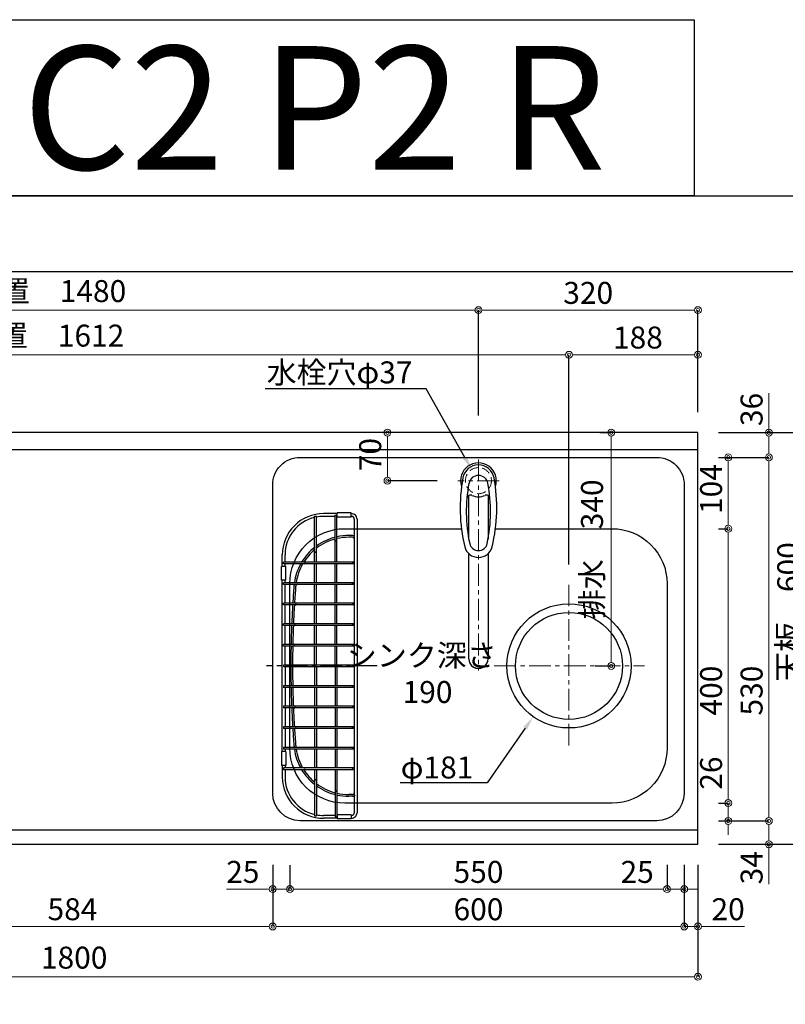
# Model space of a CAD drawing. Units: millimetres. Extents: x 0 to 4200, y 0 to 3227.
# Drawn here: x 1116 to 2233, y 1792 to 3227 of the extents above; entities that cross this region are included whole.
import ezdxf
from ezdxf import colors
from ezdxf.entities.mleader import LeaderData, LeaderLine
from ezdxf.enums import TextEntityAlignment as Align
from ezdxf.math import Vec2, Vec3

# ---------------------------------------------------------------- set-up
doc = ezdxf.new("R2010")
doc.units = ezdxf.units.MM
doc.linetypes.add('CENTER', pattern=[50.8, 31.75, -6.35, 6.35, -6.35])
doc.linetypes.add('DASHED', pattern=[19.05, 12.7, -6.35])
doc.layers.get('0').update_dxf_attribs({"linetype": 'CONTINUOUS'})
doc.layers.get('DEFPOINTS').update_dxf_attribs({"color": 8, "linetype": 'CONTINUOUS'})
doc.layers.add('図面範囲', color=7, linetype='CONTINUOUS', plot=False)
for name, color, linetype in [('外形線', 3, 'CONTINUOUS'), ('外枠線', 54, 'CONTINUOUS'), ('文字', 3, 'CONTINUOUS')]:
    doc.layers.add(name, color=color, linetype=linetype)
for name, color, linetype, lineweight in [('寸法', 7, 'CONTINUOUS', 9), ('芯線', 8, 'CENTER', 9), ('隠れ線', 6, 'DASHED', 9)]:
    doc.layers.add(name, color=color, linetype=linetype, lineweight=lineweight)
doc.styles.add('16mm文字', font='txt', dxfattribs={"height": 16})
doc.styles.add('32mm文字', font='txt', dxfattribs={"height": 32})
doc.dimstyles.new('32mm寸法', dxfattribs={"dimtxt": 32, "dimasz": 10, "dimexe": 0, "dimexo": 30, "dimgap": 5, "dimtad": 1, "dimdsep": 46, "dimtxsty": '32mm文字', "dimblk": 'ORIGIN2', "dimcen": 5, "dimclrd": 256, "dimclrt": 256, "dimadec": 0, "dimazin": 0, "dimtfac": 1, "dimtmove": 0, "dimatfit": 3, "dimldrblk": 'OPEN30', "dimfxl": 1, "dimlwd": -1, "dimarcsym": 0})

# ---------------------------------------------------------------- blocks, each defined once
blk = doc.blocks.new('_Origin2')
at = {"color": 0, "linetype": 'ByBlock', "lineweight": -2}
blk.add_line((-0.5, 0), (-1, 0), dxfattribs=at)
for radius in [0.5, 0.25]:
    blk.add_circle((0, 0), radius, dxfattribs=at)
blk = doc.blocks.new('*D5')
at = {"layer": 'DEFPOINTS', "color": 0, "transparency": 16777216}
for p in [(1932.1, 2625), (1978.8, 2625), (1925.5, 2285)]:
    blk.add_point(p, dxfattribs=at)
at = {"layer": '寸法', "color": 0, "lineweight": -2, "transparency": 16777216}
for p, q in [((1962.1, 2625), (1978.8, 2625)), ((1955.5, 2285), (1978.8, 2285))]:
    blk.add_line(p, q, dxfattribs=at)
at = {"layer": '寸法', "transparency": 16777216}
blk.add_line((1978.8, 2295), (1978.8, 2615), dxfattribs=at)
at = {"layer": '寸法', "transparency": 16777216, "xscale": 10, "yscale": 10, "zscale": 10}
for p, rotation in [((1978.8, 2625), 90), ((1978.8, 2285), 270)]:
    blk.add_blockref('_Origin2', p, dxfattribs=dict(at, rotation=rotation))
at = {"layer": '寸法', "transparency": 16777216, "insert": (1955, 2455), "char_height": 32, "attachment_point": 5, "rotation": 90, "style": '32mm文字'}
blk.add_mtext('排水\u3000340', dxfattribs=at)
blk = doc.blocks.new('_Open30')
at = {"color": 0, "linetype": 'ByBlock', "lineweight": -2}
for p, q in [((-1, 0.27), (0, 0)), ((0, 0), (-1, -0.27)), ((0, 0), (-1, 0))]:
    blk.add_line(p, q, dxfattribs=at)
blk = doc.blocks.new('*D6')
at = {"layer": 'DEFPOINTS', "color": 0, "transparency": 16777216}
for p in [(2105.3, 2059), (2208.7, 2059), (2105.3, 2025)]:
    blk.add_point(p, dxfattribs=at)
at = {"layer": '寸法', "color": 0, "lineweight": -2, "transparency": 16777216}
for p, q in [((2135.3, 2059), (2208.7, 2059)), ((2135.3, 2025), (2208.7, 2025))]:
    blk.add_line(p, q, dxfattribs=at)
at = {"layer": '寸法', "transparency": 16777216}
for p, q in [((2208.7, 2049), (2208.7, 2035)), ((2208.7, 2025), (2208.7, 1966.7))]:
    blk.add_line(p, q, dxfattribs=at)
at = {"layer": '寸法', "transparency": 16777216, "xscale": 10, "yscale": 10, "zscale": 10}
for p, rotation in [((2208.7, 2059), 90), ((2208.7, 2025), 270)]:
    blk.add_blockref('_Origin2', p, dxfattribs=dict(at, rotation=rotation))
at = {"layer": '寸法', "transparency": 16777216, "insert": (2187.7, 1990.8), "char_height": 32, "attachment_point": 5, "rotation": 90, "style": '32mm文字'}
blk.add_mtext('34', dxfattribs=at)
blk = doc.blocks.new('*D7')
at = {"layer": 'DEFPOINTS', "color": 0, "transparency": 16777216}
for p in [(2105.3, 2589), (2208.7, 2589), (2105.3, 2059)]:
    blk.add_point(p, dxfattribs=at)
at = {"layer": '寸法', "color": 0, "lineweight": -2, "transparency": 16777216}
for p, q in [((2135.3, 2589), (2208.7, 2589)), ((2135.3, 2059), (2208.7, 2059))]:
    blk.add_line(p, q, dxfattribs=at)
at = {"layer": '寸法', "transparency": 16777216}
blk.add_line((2208.7, 2069), (2208.7, 2579), dxfattribs=at)
at = {"layer": '寸法', "transparency": 16777216, "xscale": 10, "yscale": 10, "zscale": 10}
for p, rotation in [((2208.7, 2589), 90), ((2208.7, 2059), 270)]:
    blk.add_blockref('_Origin2', p, dxfattribs=dict(at, rotation=rotation))
at = {"layer": '寸法', "transparency": 16777216, "insert": (2187.7, 2249), "char_height": 32, "attachment_point": 5, "rotation": 90, "style": '32mm文字'}
blk.add_mtext('530', dxfattribs=at)
blk = doc.blocks.new('*D8')
at = {"layer": 'DEFPOINTS', "color": 0, "transparency": 16777216}
for p in [(2105.3, 2625), (2208.7, 2625), (2105.3, 2589)]:
    blk.add_point(p, dxfattribs=at)
at = {"layer": '寸法', "transparency": 16777216}
for p, q in [((2208.7, 2625), (2208.7, 2682.5)), ((2208.7, 2599), (2208.7, 2615))]:
    blk.add_line(p, q, dxfattribs=at)
at = {"layer": '寸法', "color": 0, "lineweight": -2, "transparency": 16777216}
for p, q in [((2135.3, 2625), (2208.7, 2625)), ((2135.3, 2589), (2208.7, 2589))]:
    blk.add_line(p, q, dxfattribs=at)
at = {"layer": '寸法', "transparency": 16777216, "xscale": 10, "yscale": 10, "zscale": 10}
for p, rotation in [((2208.7, 2625), 90), ((2208.7, 2589), 270)]:
    blk.add_blockref('_Origin2', p, dxfattribs=dict(at, rotation=rotation))
at = {"layer": '寸法', "transparency": 16777216, "insert": (2187.7, 2658.8), "char_height": 32, "attachment_point": 5, "rotation": 90, "style": '32mm文字'}
blk.add_mtext('36', dxfattribs=at)
blk = doc.blocks.new('*D9')
at = {"layer": 'DEFPOINTS', "color": 0, "transparency": 16777216}
for p in [(2105.3, 2625), (2264.9, 2625), (2105.3, 2025)]:
    blk.add_point(p, dxfattribs=at)
at = {"layer": '寸法', "color": 0, "lineweight": -2, "transparency": 16777216}
for p, q in [((2135.3, 2625), (2264.9, 2625)), ((2135.3, 2025), (2264.9, 2025))]:
    blk.add_line(p, q, dxfattribs=at)
at = {"layer": '寸法', "transparency": 16777216}
blk.add_line((2264.9, 2035), (2264.9, 2615), dxfattribs=at)
at = {"layer": '寸法', "transparency": 16777216, "xscale": 10, "yscale": 10, "zscale": 10}
for p, rotation in [((2264.9, 2625), 90), ((2264.9, 2025), 270)]:
    blk.add_blockref('_Origin2', p, dxfattribs=dict(at, rotation=rotation))
at = {"layer": '寸法', "transparency": 16777216, "insert": (2241.1, 2363.5), "char_height": 32, "attachment_point": 5, "rotation": 90, "style": '32mm文字'}
blk.add_mtext('天板\u3000600', dxfattribs=at)
blk = doc.blocks.new('*D32')
at = {"layer": 'DEFPOINTS', "color": 0, "transparency": 16777216}
for p in [(1917.3, 2738.5), (2105.3, 2625), (1917.3, 2403)]:
    blk.add_point(p, dxfattribs=at)
at = {"layer": '寸法', "color": 0, "lineweight": -2, "transparency": 16777216}
for p, q in [((1917.3, 2433), (1917.3, 2738.5)), ((2105.3, 2655), (2105.3, 2738.5))]:
    blk.add_line(p, q, dxfattribs=at)
at = {"layer": '寸法', "transparency": 16777216}
blk.add_line((2095.3, 2738.5), (1927.3, 2738.5), dxfattribs=at)
at = {"layer": '寸法', "transparency": 16777216, "xscale": 10, "yscale": 10, "zscale": 10, "rotation": 180}
blk.add_blockref('_Origin2', (1917.3, 2738.5), dxfattribs=at)
at = {"layer": '寸法', "transparency": 16777216, "xscale": 10, "yscale": 10, "zscale": 10}
blk.add_blockref('_Origin2', (2105.3, 2738.5), dxfattribs=at)
at = {"layer": '寸法', "transparency": 16777216, "insert": (2017.8, 2759.5), "char_height": 32, "attachment_point": 5, "style": '32mm文字'}
blk.add_mtext('188', dxfattribs=at)
blk = doc.blocks.new('*D33')
at = {"layer": 'DEFPOINTS', "color": 0, "transparency": 16777216}
for p in [(305.3, 2738.5), (305.3, 2625), (1917.3, 2403)]:
    blk.add_point(p, dxfattribs=at)
at = {"layer": '寸法', "color": 0, "lineweight": -2, "transparency": 16777216}
for p, q in [((305.3, 2655), (305.3, 2738.5)), ((1917.3, 2433), (1917.3, 2738.5))]:
    blk.add_line(p, q, dxfattribs=at)
at = {"layer": '寸法', "transparency": 16777216}
blk.add_line((1907.3, 2738.5), (315.3, 2738.5), dxfattribs=at)
at = {"layer": '寸法', "transparency": 16777216, "xscale": 10, "yscale": 10, "zscale": 10, "rotation": 180}
blk.add_blockref('_Origin2', (305.3, 2738.5), dxfattribs=at)
at = {"layer": '寸法', "transparency": 16777216, "xscale": 10, "yscale": 10, "zscale": 10}
blk.add_blockref('_Origin2', (1917.3, 2738.5), dxfattribs=at)
at = {"layer": '寸法', "transparency": 16777216, "insert": (1111.3, 2762.3), "char_height": 32, "attachment_point": 5, "style": '32mm文字'}
blk.add_mtext('排水位置\u30001612', dxfattribs=at)
blk = doc.blocks.new('*D34')
at = {"layer": 'DEFPOINTS', "color": 0, "transparency": 16777216}
for p in [(1785.3, 2803.6), (1785.3, 2620), (2105.3, 2625)]:
    blk.add_point(p, dxfattribs=at)
at = {"layer": '寸法', "color": 0, "lineweight": -2, "transparency": 16777216}
for p, q in [((1785.3, 2650), (1785.3, 2803.6)), ((2105.3, 2655), (2105.3, 2803.6))]:
    blk.add_line(p, q, dxfattribs=at)
at = {"layer": '寸法', "transparency": 16777216}
blk.add_line((2095.3, 2803.6), (1795.3, 2803.6), dxfattribs=at)
at = {"layer": '寸法', "transparency": 16777216, "xscale": 10, "yscale": 10, "zscale": 10, "rotation": 180}
blk.add_blockref('_Origin2', (1785.3, 2803.6), dxfattribs=at)
at = {"layer": '寸法', "transparency": 16777216, "xscale": 10, "yscale": 10, "zscale": 10}
blk.add_blockref('_Origin2', (2105.3, 2803.6), dxfattribs=at)
at = {"layer": '寸法', "transparency": 16777216, "insert": (1945.3, 2824.6), "char_height": 32, "attachment_point": 5, "style": '32mm文字'}
blk.add_mtext('320', dxfattribs=at)
blk = doc.blocks.new('*D35')
at = {"layer": 'DEFPOINTS', "color": 0, "transparency": 16777216}
for p in [(305.3, 2803.6), (305.3, 2625), (1785.3, 2620)]:
    blk.add_point(p, dxfattribs=at)
at = {"layer": '寸法', "color": 0, "lineweight": -2, "transparency": 16777216}
for p, q in [((305.3, 2655), (305.3, 2803.6)), ((1785.3, 2650), (1785.3, 2803.6))]:
    blk.add_line(p, q, dxfattribs=at)
at = {"layer": '寸法', "transparency": 16777216}
blk.add_line((1775.3, 2803.6), (315.3, 2803.6), dxfattribs=at)
at = {"layer": '寸法', "transparency": 16777216, "xscale": 10, "yscale": 10, "zscale": 10, "rotation": 180}
blk.add_blockref('_Origin2', (305.3, 2803.6), dxfattribs=at)
at = {"layer": '寸法', "transparency": 16777216, "xscale": 10, "yscale": 10, "zscale": 10}
blk.add_blockref('_Origin2', (1785.3, 2803.6), dxfattribs=at)
at = {"layer": '寸法', "transparency": 16777216, "insert": (1114.1, 2827.2), "char_height": 32, "attachment_point": 5, "style": '32mm文字'}
blk.add_mtext('水栓位置\u30001480', dxfattribs=at)
blk = doc.blocks.new('*D36')
at = {"layer": 'DEFPOINTS', "color": 0, "transparency": 16777216}
for p in [(305.3, 2025), (2105.3, 2025), (305.3, 1831.8)]:
    blk.add_point(p, dxfattribs=at)
at = {"layer": '寸法', "color": 0, "lineweight": -2, "transparency": 16777216}
for p, q in [((305.3, 1995), (305.3, 1831.8)), ((2105.3, 1995), (2105.3, 1831.8))]:
    blk.add_line(p, q, dxfattribs=at)
at = {"layer": '寸法', "transparency": 16777216}
blk.add_line((2095.3, 1831.8), (315.3, 1831.8), dxfattribs=at)
at = {"layer": '寸法', "transparency": 16777216, "xscale": 10, "yscale": 10, "zscale": 10, "rotation": 180}
blk.add_blockref('_Origin2', (305.3, 1831.8), dxfattribs=at)
at = {"layer": '寸法', "transparency": 16777216, "xscale": 10, "yscale": 10, "zscale": 10}
blk.add_blockref('_Origin2', (2105.3, 1831.8), dxfattribs=at)
at = {"layer": '寸法', "transparency": 16777216, "insert": (1130.3, 1855.6), "char_height": 32, "attachment_point": 5, "style": '32mm文字'}
blk.add_mtext('天板\u30001800', dxfattribs=at)
blk = doc.blocks.new('*D39')
at = {"layer": 'DEFPOINTS', "color": 0, "transparency": 16777216}
for p in [(901.3, 2025), (1485.3, 2025), (901.3, 1905.2)]:
    blk.add_point(p, dxfattribs=at)
at = {"layer": '寸法', "color": 0, "lineweight": -2, "transparency": 16777216}
for p, q in [((901.3, 1995), (901.3, 1905.2)), ((1485.3, 1995), (1485.3, 1905.2))]:
    blk.add_line(p, q, dxfattribs=at)
at = {"layer": '寸法', "transparency": 16777216}
blk.add_line((1475.3, 1905.2), (911.3, 1905.2), dxfattribs=at)
at = {"layer": '寸法', "transparency": 16777216, "xscale": 10, "yscale": 10, "zscale": 10, "rotation": 180}
blk.add_blockref('_Origin2', (901.3, 1905.2), dxfattribs=at)
at = {"layer": '寸法', "transparency": 16777216, "xscale": 10, "yscale": 10, "zscale": 10}
blk.add_blockref('_Origin2', (1485.3, 1905.2), dxfattribs=at)
at = {"layer": '寸法', "transparency": 16777216, "insert": (1193.3, 1926.2), "char_height": 32, "attachment_point": 5, "style": '32mm文字'}
blk.add_mtext('584', dxfattribs=at)
blk = doc.blocks.new('*D40')
at = {"layer": 'DEFPOINTS', "color": 0, "transparency": 16777216}
for p in [(1510.3, 2024.7), (2060.3, 2025), (1510.3, 1959.6)]:
    blk.add_point(p, dxfattribs=at)
at = {"layer": '寸法', "color": 0, "lineweight": -2, "transparency": 16777216}
for p, q in [((2060.3, 1995), (2060.3, 1959.6)), ((1510.3, 1994.7), (1510.3, 1959.6))]:
    blk.add_line(p, q, dxfattribs=at)
at = {"layer": '寸法', "transparency": 16777216}
blk.add_line((2050.3, 1959.6), (1520.3, 1959.6), dxfattribs=at)
at = {"layer": '寸法', "transparency": 16777216, "xscale": 10, "yscale": 10, "zscale": 10, "rotation": 180}
blk.add_blockref('_Origin2', (1510.3, 1959.6), dxfattribs=at)
at = {"layer": '寸法', "transparency": 16777216, "xscale": 10, "yscale": 10, "zscale": 10}
blk.add_blockref('_Origin2', (2060.3, 1959.6), dxfattribs=at)
at = {"layer": '寸法', "transparency": 16777216, "insert": (1785.3, 1980.6), "char_height": 32, "attachment_point": 5, "style": '32mm文字'}
blk.add_mtext('550', dxfattribs=at)
blk = doc.blocks.new('*D41')
at = {"layer": 'DEFPOINTS', "color": 0, "transparency": 16777216}
for p in [(2085.3, 2025), (2105.3, 2025), (2105.3, 1905.2)]:
    blk.add_point(p, dxfattribs=at)
at = {"layer": '寸法', "color": 0, "lineweight": -2, "transparency": 16777216}
for p, q in [((2085.3, 1995), (2085.3, 1905.2)), ((2105.3, 1995), (2105.3, 1905.2))]:
    blk.add_line(p, q, dxfattribs=at)
at = {"layer": '寸法', "transparency": 16777216}
for p, q in [((2075.3, 1905.2), (2065.3, 1905.2)), ((2085.3, 1905.2), (2105.3, 1905.2)), ((2115.3, 1905.2), (2173.3, 1905.2))]:
    blk.add_line(p, q, dxfattribs=at)
at = {"layer": '寸法', "transparency": 16777216, "xscale": 10, "yscale": 10, "zscale": 10}
blk.add_blockref('_Origin2', (2085.3, 1905.2), dxfattribs=at)
at = {"layer": '寸法', "transparency": 16777216, "xscale": 10, "yscale": 10, "zscale": 10, "rotation": 180}
blk.add_blockref('_Origin2', (2105.3, 1905.2), dxfattribs=at)
at = {"layer": '寸法', "transparency": 16777216, "insert": (2149.3, 1926.2), "char_height": 32, "attachment_point": 5, "style": '32mm文字'}
blk.add_mtext('20', dxfattribs=at)
blk = doc.blocks.new('バスケット上')
at = {"color": 6, "linetype": 'Continuous'}
for p, q in [((-61.8, 218.3), (-59.3, 218.3)), ((-61.8, 166.9), (-61.8, 218.3)), ((-59.3, 166.9), (-59.3, 218.3)), ((-28.8, 222), (-49, 222)), ((-31.8, 218), (-49, 218)), ((-31.8, 219.9), (-29.3, 219.9)), ((-31.8, 183.4), (-31.8, 219.9)), ((-29.3, 183.4), (-29.3, 219.9)), ((-28.8, 218), (-29.3, 218)), ((-8.8, 223), (-28.8, 223)), ((-28.8, 217), (-28.8, 223)), ((-8.8, 217), (-28.8, 217)), ((-8.8, 217), (-8.8, 223)), ((-8, 222), (-8.8, 222)), ((-8, 218), (-8.8, 218)), ((-4, 214), (-4, -214)), ((0, 214), (0, -214)), ((-109, 145), (-109, 162)), ((-105, 151.3), (-105, 162)), ((-104, 145), (-110, 145)), ((-110, 125), (-110, 145)), ((-107, 148.8), (-107, 151.3)), ((-77.1, 151.3), (-107, 151.3)), ((-77.1, 148.8), (-107, 148.8)), ((-105, 145), (-105, 148.8)), ((-104, 125), (-104, 145)), ((-61.8, 151.3), (-61.8, 151.3)), ((-59.3, 151.3), (-59.3, 151.3)), ((-104, 125), (-110, 125)), ((-109, -125), (-109, 125)), ((-107, 118.8), (-107, 121.3)), ((-87.8, 121.3), (-107, 121.3)), ((-87.8, 118.8), (-107, 118.8)), ((-105, 121.3), (-105, 125)), ((-105, 91.3), (-105, 118.8)), ((-107, 88.8), (-107, 91.3)), ((-90, 91.3), (-107, 91.3)), ((-90, 88.8), (-107, 88.8)), ((-105, 61.3), (-105, 88.8)), ((-107, 58.8), (-107, 61.3)), ((-91.5, 61.3), (-107, 61.3)), ((-91.5, 58.8), (-107, 58.8)), ((-105, 31.3), (-105, 58.8)), ((-107, 28.8), (-107, 31.3)), ((-92.4, 31.3), (-107, 31.3)), ((-92.4, 28.8), (-107, 28.8)), ((-105, 1.2), (-105, 28.8)), ((-107, 1.2), (-107, -1.3)), ((-92.4, 1.2), (-107, 1.2)), ((-92.4, -1.3), (-107, -1.3)), ((-105, -1.3), (-105, -28.8)), ((-107, -28.8), (-107, -31.3)), ((-92.4, -28.8), (-107, -28.8)), ((-92.4, -31.3), (-107, -31.3)), ((-105, -31.3), (-105, -58.8)), ((-107, -58.8), (-107, -61.3)), ((-91.5, -58.8), (-107, -58.8)), ((-91.5, -61.3), (-107, -61.3)), ((-105, -61.3), (-105, -88.8)), ((-107, -88.8), (-107, -91.3)), ((-90, -88.8), (-107, -88.8)), ((-90, -91.3), (-107, -91.3)), ((-105, -91.3), (-105, -118.8)), ((-104, -125), (-110, -125)), ((-110, -125), (-110, -145)), ((-107, -118.8), (-107, -121.3)), ((-87.8, -118.8), (-107, -118.8)), ((-87.8, -121.3), (-107, -121.3)), ((-105, -121.3), (-105, -125)), ((-104, -125), (-104, -145)), ((-104, -145), (-110, -145)), ((-109, -145), (-109, -162)), ((-107, -148.8), (-107, -151.3)), ((-77.1, -148.8), (-107, -148.8)), ((-77.1, -151.3), (-107, -151.3)), ((-105, -145), (-105, -148.8)), ((-105, -151.3), (-105, -162)), ((-61.8, -151.3), (-61.8, -151.3)), ((-59.3, -151.3), (-59.3, -151.3)), ((-61.8, -166.9), (-61.8, -218.3)), ((-59.3, -166.9), (-59.3, -218.3)), ((-31.8, -183.4), (-31.8, -219.9)), ((-29.3, -183.4), (-29.3, -219.9)), ((-61.8, -218.3), (-59.3, -218.3)), ((-31.8, -218), (-49, -218)), ((-28.8, -222), (-49, -222)), ((-31.8, -219.9), (-29.3, -219.9)), ((-28.8, -218), (-29.3, -218)), ((-8.8, -217), (-28.8, -217)), ((-28.8, -217), (-28.8, -223)), ((-8.8, -223), (-28.8, -223)), ((-8.8, -217), (-8.8, -223)), ((-8, -218), (-8.8, -218)), ((-8, -222), (-8.8, -222))]:
    blk.add_line(p, q, dxfattribs=at)
at = {"color": 214, "linetype": 'Continuous'}
for p, q in [((-6.6, 190), (-12.2, 190)), ((-6.6, 187.5), (-12.2, 187.5)), ((-31.8, 151.3), (-31.8, 185)), ((-29.3, 151.3), (-29.3, 185.6)), ((-61.8, 151.3), (-61.8, 166.9)), ((-59.3, 151.3), (-59.3, 166.9)), ((-5.3, 151.3), (-77.1, 151.3)), ((-5.3, 148.8), (-77.1, 148.8)), ((-61.8, 121.3), (-61.8, 148.8)), ((-59.3, 121.3), (-59.3, 148.8)), ((-31.8, 121.3), (-31.8, 148.8)), ((-29.3, 121.3), (-29.3, 148.8)), ((-5.3, 118.8), (-89.3, 118.8)), ((-5.3, 121.3), (-89.1, 121.3)), ((-61.8, 91.3), (-61.8, 118.8)), ((-59.3, 91.3), (-59.3, 118.8)), ((-31.8, 91.3), (-31.8, 118.8)), ((-29.3, 91.3), (-29.3, 118.8)), ((-5.3, 88.8), (-91.4, 88.8)), ((-5.3, 91.3), (-91.2, 91.3)), ((-61.8, 61.3), (-61.8, 88.8)), ((-59.3, 61.3), (-59.3, 88.8)), ((-31.8, 61.3), (-31.8, 88.8)), ((-29.3, 61.3), (-29.3, 88.8)), ((-5.3, 58.8), (-92.8, 58.8)), ((-5.3, 61.3), (-92.7, 61.3)), ((-61.8, 31.3), (-61.8, 58.8)), ((-59.3, 31.3), (-59.3, 58.8)), ((-31.8, 31.3), (-31.8, 58.8)), ((-29.3, 31.3), (-29.3, 58.8)), ((-5.3, 31.3), (-93.7, 31.3)), ((-5.3, 28.8), (-93.7, 28.8)), ((-61.8, 1.2), (-61.8, 28.8)), ((-59.3, 1.2), (-59.3, 28.8)), ((-59.3, 1.2), (-59.3, 28.8)), ((-31.8, 1.2), (-31.8, 28.8)), ((-29.3, 1.2), (-29.3, 28.8)), ((-5.3, 1.2), (-92.4, 1.2)), ((-5.3, -1.3), (-92.4, -1.3)), ((-61.8, -1.3), (-61.8, -28.8)), ((-59.3, -1.3), (-59.3, -28.8)), ((-59.3, -1.3), (-59.3, -28.8)), ((-31.8, -1.3), (-31.8, -28.8)), ((-29.3, -1.3), (-29.3, -28.8)), ((-5.3, -28.8), (-92.4, -28.8)), ((-5.3, -31.3), (-92.4, -31.3)), ((-61.8, -31.3), (-61.8, -58.8)), ((-59.3, -31.3), (-59.3, -58.8)), ((-31.8, -31.3), (-31.8, -58.8)), ((-29.3, -31.3), (-29.3, -58.8)), ((-5.3, -58.8), (-92.4, -58.8)), ((-5.3, -61.3), (-92.4, -61.3)), ((-61.8, -61.3), (-61.8, -88.8)), ((-59.3, -61.3), (-59.3, -88.8)), ((-31.8, -61.3), (-31.8, -88.8)), ((-29.3, -61.3), (-29.3, -88.8)), ((-5.3, -88.8), (-92.4, -88.8)), ((-5.3, -91.3), (-92.4, -91.3)), ((-61.8, -91.3), (-61.8, -118.8)), ((-59.3, -91.3), (-59.3, -118.8)), ((-31.8, -91.3), (-31.8, -118.8)), ((-29.3, -91.3), (-29.3, -118.8)), ((-5.3, -118.8), (-92.4, -118.8)), ((-5.3, -121.3), (-92.4, -121.3)), ((-61.8, -121.3), (-61.8, -148.8)), ((-59.3, -121.3), (-59.3, -148.8)), ((-31.8, -121.3), (-31.8, -148.8)), ((-29.3, -121.3), (-29.3, -148.8)), ((-5.3, -148.8), (-79.3, -148.8)), ((-5.3, -151.3), (-79.3, -151.3)), ((-61.8, -151.3), (-61.8, -166.9)), ((-59.3, -151.3), (-59.3, -166.9)), ((-31.8, -151.3), (-31.8, -183.4)), ((-29.3, -151.3), (-29.3, -183.4)), ((-6.6, -187.5), (-12.2, -187.5)), ((-6.6, -190), (-12.2, -190))]:
    blk.add_line(p, q, dxfattribs=at)
at = {"color": 214, "linetype": 'CENTER'}
blk.add_line((29.2, 0), (-132.1, 0), dxfattribs=at)
at = {"color": 214, "linetype": 'Continuous'}
for centre in [(-5.3, 150), (-5.3, 120), (-5.3, 90), (-5.3, 60), (-5.3, 30), (-5.3, 0), (-5.3, -30), (-5.3, -60), (-5.3, -90), (-5.3, -120), (-5.3, -150)]:
    blk.add_circle(centre, 1.25, dxfattribs=at)
at = {"color": 6, "linetype": 'Continuous'}
for centre, radius, start, end in [((-49, 162), 60, 90, 180.0201), ((-49, 162), 56, 103.1607, 180.0208), ((-49, 162), 56, 90, 100.5468), ((-8, 214), 8, 0, 90.0328), ((-8, 214), 4, 0, 90.0464), ((-30.5, 183.4), 1.25, 180, 0), ((-60.5, 166.9), 1.25, 179.9988, 359.9988), ((-77.1, 150), 1.25, 270, 90), ((-87.8, 120), 1.25, 270, 90), ((-90, 90), 1.25, 270, 90), ((-91.5, 60), 1.25, 270, 90), ((-92.4, 30), 1.25, 270, 90), ((-92.4, 0), 1.25, 270, 90), ((-92.4, -30), 1.25, 270, 90), ((-91.5, -60), 1.25, 270, 90), ((-90, -90), 1.25, 270, 90), ((-87.8, -120), 1.25, 270, 90), ((-77.1, -150), 1.25, 270, 90), ((-49, -162), 60, 179.9799, 270), ((-49, -162), 56, 179.9792, 256.8393), ((-60.5, -166.9), 1.25, 0.0012, 180.0012), ((-30.5, -183.4), 1.25, 360, 180), ((-8, -214), 4, 269.9536, 0), ((-8, -214), 8, 269.9672, 0), ((-49, -162), 56, 259.4532, 270)]:
    blk.add_arc(centre, radius, start, end, dxfattribs=at)
at = {"color": 214, "linetype": 'Continuous'}
for centre, radius, start, end in [((-12.2, 110), 80, 104.125, 126.0012), ((-12.2, 110), 80, 90, 102.2858), ((-12.2, 110), 77.5, 90, 102.6886), ((-6.5, 185), 5, 60, 90.576), ((-6.5, 185), 2.5, 0, 90.576), ((-12.2, 110), 80, 128.247, 148.9606), ((-12.2, 110), 77.5, 104.5906, 127.3559), ((-12.2, 110), 77.5, 129.719, 147.8417), ((-12.2, 110), 80, 151.0283, 171.9158), ((-12.2, 110), 77.5, 149.9998, 171.6532), ((1401.5, 0), 1498, 175.5421, 176.5077), ((-12.2, 110), 80, 173.7206, 175.5509), ((1401.5, 0), 1495.5, 175.5509, 176.5019), ((-12.2, 110), 77.5, 173.5171, 175.5509), ((1401.5, 0), 1498, 176.6035, 177.6567), ((1401.5, 0), 1495.5, 176.5978, 177.6527), ((1401.5, 0), 1498, 177.7524, 178.8047), ((1401.5, 0), 1495.5, 177.7486, 178.8027), ((1401.5, 0), 1498, 178.9003, 179.9522), ((1401.5, 0), 1495.5, 178.8985, 179.9521), ((1401.5, 0), 1498, 180.0478, 181.0997), ((1401.5, 0), 1495.5, 180.0479, 181.1015), ((1401.5, 0), 1498, 181.1953, 182.2476), ((1401.5, 0), 1495.5, 181.1973, 182.2514), ((1401.5, 0), 1498, 182.3433, 183.3965), ((1401.5, 0), 1495.5, 182.3473, 183.4022), ((1401.5, 0), 1498, 183.4923, 184.4579), ((1401.5, 0), 1495.5, 183.4981, 184.4491), ((-12.2, -110), 80, 184.4491, 186.2794), ((-12.2, -110), 80, 188.0842, 208.9717), ((-12.2, -110), 77.5, 184.4491, 186.4829), ((-12.2, -110), 77.5, 188.3468, 210.0002), ((-12.2, -110), 80, 211.0394, 231.753), ((-12.2, -110), 77.5, 212.1583, 230.281), ((-12.2, -110), 77.5, 232.6441, 255.4094), ((-12.2, -110), 80, 233.9988, 255.875), ((-12.2, -110), 77.5, 257.3114, 270), ((-6.5, -185), 2.5, 269.424, 0), ((-12.2, -110), 80, 257.7142, 270), ((-6.5, -185), 5, 269.424, 300), ((-6.5, -185), 5, 300.6638, 316.7397)]:
    blk.add_arc(centre, radius, start, end, dxfattribs=at)
blk = doc.blocks.new('シンク上')
at = {"color": 4}
for radius in [90.5, 78]:
    blk.add_circle((132, -270), radius, dxfattribs=at)
at = {"layer": '外形線', "color": 4}
blk.add_lwpolyline([(-260, 34), (260, 34, -0.414214), (300, -6), (300, -455.5, -0.405222), (260, -496), (-260, -496, -0.405222), (-300, -455.5), (-300, -6, -0.414214)], format="xyb", close=True, dxfattribs=at)
blk.add_lwpolyline([(24.7, -70), (195, -70, -0.414214), (275, -150), (275, -390, -0.414214), (195, -470), (-195, -470, -0.414214), (-275, -390), (-275, -150, -0.414214), (-195, -70), (-24.7, -70)], format="xyb", dxfattribs=at)
at = {"layer": '芯線', "linetype": 'CENTER'}
for p, q in [((132, -386), (132, -152)), ((23, -270), (242, -270))]:
    blk.add_line(p, q, dxfattribs=at)
at = {"layer": '隠れ線', "linetype": 'DASHED'}
blk.add_circle((0, 0), 19, dxfattribs=at)
blk = doc.blocks.new('*D57')
at = {"layer": 'DEFPOINTS', "color": 0, "transparency": 16777216}
for p in [(2105.3, 2485), (2149.6, 2485), (2105.3, 2085)]:
    blk.add_point(p, dxfattribs=at)
at = {"layer": '寸法', "color": 0, "lineweight": -2, "transparency": 16777216}
for p, q in [((2135.3, 2485), (2149.6, 2485)), ((2135.3, 2085), (2149.6, 2085))]:
    blk.add_line(p, q, dxfattribs=at)
at = {"layer": '寸法', "transparency": 16777216}
blk.add_line((2149.6, 2095), (2149.6, 2475), dxfattribs=at)
at = {"layer": '寸法', "transparency": 16777216, "xscale": 10, "yscale": 10, "zscale": 10}
for p, rotation in [((2149.6, 2485), 90), ((2149.6, 2085), 270)]:
    blk.add_blockref('_Origin2', p, dxfattribs=dict(at, rotation=rotation))
at = {"layer": '寸法', "transparency": 16777216, "insert": (2128.6, 2249), "char_height": 32, "attachment_point": 5, "rotation": 90, "style": '32mm文字'}
blk.add_mtext('400', dxfattribs=at)
blk = doc.blocks.new('*D58')
at = {"layer": 'DEFPOINTS', "color": 0, "transparency": 16777216}
for p in [(2105.3, 2085), (2149.6, 2085), (2105.3, 2059)]:
    blk.add_point(p, dxfattribs=at)
at = {"layer": '寸法', "transparency": 16777216}
for p, q in [((2149.6, 2095), (2149.6, 2152.4)), ((2149.6, 2059), (2149.6, 2085)), ((2149.6, 2049), (2149.6, 2039))]:
    blk.add_line(p, q, dxfattribs=at)
at = {"layer": '寸法', "color": 0, "lineweight": -2, "transparency": 16777216}
for p, q in [((2135.3, 2085), (2149.6, 2085)), ((2135.3, 2059), (2149.6, 2059))]:
    blk.add_line(p, q, dxfattribs=at)
at = {"layer": '寸法', "transparency": 16777216, "xscale": 10, "yscale": 10, "zscale": 10}
for p, rotation in [((2149.6, 2085), 270), ((2149.6, 2059), 90)]:
    blk.add_blockref('_Origin2', p, dxfattribs=dict(at, rotation=rotation))
at = {"layer": '寸法', "transparency": 16777216, "insert": (2128.6, 2128.7), "char_height": 32, "attachment_point": 5, "rotation": 90, "style": '32mm文字'}
blk.add_mtext('26', dxfattribs=at)
blk = doc.blocks.new('*D59')
at = {"layer": 'DEFPOINTS', "color": 0, "transparency": 16777216}
for p in [(2105.3, 2589), (2149.6, 2589), (2105.3, 2485)]:
    blk.add_point(p, dxfattribs=at)
at = {"layer": '寸法', "color": 0, "lineweight": -2, "transparency": 16777216}
for p, q in [((2135.3, 2589), (2149.6, 2589)), ((2135.3, 2485), (2149.6, 2485))]:
    blk.add_line(p, q, dxfattribs=at)
at = {"layer": '寸法', "transparency": 16777216}
blk.add_line((2149.6, 2495), (2149.6, 2579), dxfattribs=at)
at = {"layer": '寸法', "transparency": 16777216, "xscale": 10, "yscale": 10, "zscale": 10}
for p, rotation in [((2149.6, 2589), 90), ((2149.6, 2485), 270)]:
    blk.add_blockref('_Origin2', p, dxfattribs=dict(at, rotation=rotation))
at = {"layer": '寸法', "transparency": 16777216, "insert": (2128.6, 2542.8), "char_height": 32, "attachment_point": 5, "rotation": 90, "style": '32mm文字'}
blk.add_mtext('104', dxfattribs=at)
blk = doc.blocks.new('*D60')
at = {"layer": 'DEFPOINTS', "color": 0, "transparency": 16777216}
for p in [(2060.3, 2025), (2085.3, 2025), (2085.3, 1959.6)]:
    blk.add_point(p, dxfattribs=at)
at = {"layer": '寸法', "color": 0, "lineweight": -2, "transparency": 16777216}
for p, q in [((2060.3, 1995), (2060.3, 1959.6)), ((2085.3, 1995), (2085.3, 1959.6))]:
    blk.add_line(p, q, dxfattribs=at)
at = {"layer": '寸法', "transparency": 16777216}
for p, q in [((2050.3, 1959.6), (1993.1, 1959.6)), ((2085.3, 1959.6), (2060.3, 1959.6)), ((2095.3, 1959.6), (2105.3, 1959.6))]:
    blk.add_line(p, q, dxfattribs=at)
at = {"layer": '寸法', "transparency": 16777216, "xscale": 10, "yscale": 10, "zscale": 10}
blk.add_blockref('_Origin2', (2060.3, 1959.6), dxfattribs=at)
at = {"layer": '寸法', "transparency": 16777216, "xscale": 10, "yscale": 10, "zscale": 10, "rotation": 180}
blk.add_blockref('_Origin2', (2085.3, 1959.6), dxfattribs=at)
at = {"layer": '寸法', "transparency": 16777216, "insert": (2016.7, 1980.6), "char_height": 32, "attachment_point": 5, "style": '32mm文字'}
blk.add_mtext('25', dxfattribs=at)
blk = doc.blocks.new('*D61')
at = {"layer": 'DEFPOINTS', "color": 0, "transparency": 16777216}
for p in [(1485.3, 2025), (1510.3, 2024.7), (1510.3, 1959.6)]:
    blk.add_point(p, dxfattribs=at)
at = {"layer": '寸法', "color": 0, "lineweight": -2, "transparency": 16777216}
for p, q in [((1485.3, 1995), (1485.3, 1959.6)), ((1510.3, 1994.7), (1510.3, 1959.6))]:
    blk.add_line(p, q, dxfattribs=at)
at = {"layer": '寸法', "transparency": 16777216}
for p, q in [((1475.3, 1959.6), (1418.1, 1959.6)), ((1510.3, 1959.6), (1485.3, 1959.6)), ((1520.3, 1959.6), (1530.3, 1959.6))]:
    blk.add_line(p, q, dxfattribs=at)
at = {"layer": '寸法', "transparency": 16777216, "xscale": 10, "yscale": 10, "zscale": 10}
blk.add_blockref('_Origin2', (1485.3, 1959.6), dxfattribs=at)
at = {"layer": '寸法', "transparency": 16777216, "xscale": 10, "yscale": 10, "zscale": 10, "rotation": 180}
blk.add_blockref('_Origin2', (1510.3, 1959.6), dxfattribs=at)
at = {"layer": '寸法', "transparency": 16777216, "insert": (1441.7, 1980.6), "char_height": 32, "attachment_point": 5, "style": '32mm文字'}
blk.add_mtext('25', dxfattribs=at)
blk = doc.blocks.new('*D62')
at = {"layer": 'DEFPOINTS', "color": 0, "transparency": 16777216}
for p in [(1485.3, 2025), (2085.3, 2025), (1485.3, 1905.1)]:
    blk.add_point(p, dxfattribs=at)
at = {"layer": '寸法', "color": 0, "lineweight": -2, "transparency": 16777216}
for p, q in [((1485.3, 1995), (1485.3, 1905.1)), ((2085.3, 1995), (2085.3, 1905.1))]:
    blk.add_line(p, q, dxfattribs=at)
at = {"layer": '寸法', "transparency": 16777216}
blk.add_line((2075.3, 1905.1), (1495.3, 1905.1), dxfattribs=at)
at = {"layer": '寸法', "transparency": 16777216, "xscale": 10, "yscale": 10, "zscale": 10, "rotation": 180}
blk.add_blockref('_Origin2', (1485.3, 1905.1), dxfattribs=at)
at = {"layer": '寸法', "transparency": 16777216, "xscale": 10, "yscale": 10, "zscale": 10}
blk.add_blockref('_Origin2', (2085.3, 1905.1), dxfattribs=at)
at = {"layer": '寸法', "transparency": 16777216, "insert": (1785.3, 1926.1), "char_height": 32, "attachment_point": 5, "style": '32mm文字'}
blk.add_mtext('600', dxfattribs=at)
blk = doc.blocks.new('*D117')
at = {"layer": 'DEFPOINTS', "color": 0, "transparency": 16777216}
for p in [(1652.6, 2625), (1698.6, 2625), (1755.3, 2555)]:
    blk.add_point(p, dxfattribs=at)
at = {"layer": '寸法', "color": 0, "lineweight": -2, "transparency": 16777216}
for p, q in [((1668.6, 2625), (1652.6, 2625)), ((1725.3, 2555), (1652.6, 2555))]:
    blk.add_line(p, q, dxfattribs=at)
at = {"layer": '寸法', "transparency": 16777216}
blk.add_line((1652.6, 2565), (1652.6, 2615), dxfattribs=at)
at = {"layer": '寸法', "transparency": 16777216, "xscale": 10, "yscale": 10, "zscale": 10}
for p, rotation in [((1652.6, 2625), 90), ((1652.6, 2555), 270)]:
    blk.add_blockref('_Origin2', p, dxfattribs=dict(at, rotation=rotation))
at = {"layer": '寸法', "transparency": 16777216, "insert": (1631.6, 2593), "char_height": 32, "attachment_point": 5, "rotation": 90, "style": '32mm文字'}
blk.add_mtext('70', dxfattribs=at)
blk = doc.blocks.new('KM5011T 上面')
at = {"layer": '外形線', "color": 2, "linetype": 'Continuous', "lineweight": 25}
for p, q in [((-14, -85.2), (-14, -21.4)), ((14, -21.4), (14, -85.2)), ((-14, -259.6), (-14, -106.4)), ((14, -106.4), (14, -259.6))]:
    blk.add_line(p, q, dxfattribs=at)
for centre, radius, start, end in [((0, 0), 26, 341.4858, 198.5142), ((0, -259.9), 14, 178.7487, 1.2513)]:
    blk.add_arc(centre, radius, start, end, dxfattribs=at)
at = {"layer": '外形線', "color": 2}
for centre, radius, start, end in [((0, -0.2), 23.1, 10.4823, 169.5177), ((213.3, -39.7), 240, 169.5177, 193.6214), ((0, -6.4), 14, 10.8431, 169.1569), ((-213.3, -39.7), 240, 346.3786, 10.4823), ((202.3, -45.1), 220, 169.1568, 192.2161), ((-202.3, -45.1), 220, 347.7839, 10.8432), ((-11.8, -25.9), 5, 65.3064, 174.8789), ((0, -0.2), 23.3, 245.3064, 294.6936), ((11.8, -25.9), 5, 5.1211, 114.6936), ((0, -91.4), 20.5, 193.6214, 346.3786), ((0, -88.9), 13, 192.2161, 347.7839)]:
    blk.add_arc(centre, radius, start, end, dxfattribs=at)
at = {"layer": '外形線', "color": 7, "linetype": 'Continuous'}
blk.add_arc((-212.1, -35.1), 240, 345.1486260417684, 345.1486278502985, dxfattribs=at)
at = {"layer": '外形線', "color": 2, "linetype": 'Continuous', "lineweight": 25}
blk.add_ellipse((0, -259.6), major_axis=(14, 0), ratio=0.994522, start_param=3.141593, end_param=6.283185, dxfattribs=at)
at = {"layer": '芯線', "lineweight": 13}
blk.add_line((0, 31), (0, -276.5), dxfattribs=at)
at = {"layer": '芯線'}
blk.add_line((30, 0), (-30, 0), dxfattribs=at)
blk.add_line((30, 0), (-30, 0), dxfattribs=at)

msp = doc.modelspace()

# ---------------------------------------------------------------- linework, layer by layer
for p, q in [((2105.252, 2599.998), (305.252, 2599.998)), ((305.252, 2045.998), (2105.252, 2045.998))]:
    msp.add_line(p, q)
msp.add_lwpolyline([(305.252, 2024.998), (2105.252, 2024.998), (2105.252, 2624.998), (305.252, 2624.998)], close=True)
at = {"layer": 'DEFPOINTS'}
msp.add_lwpolyline([(2100, 2970), (0, 2970), (0, 3226.949), (2100, 3226.949)], close=True, dxfattribs=at)
at = {"layer": '図面範囲'}
msp.add_lwpolyline([(0, 2970), (4200, 2970), (4200, 0), (0, 0)], close=True, dxfattribs=at)
at = {"layer": '外枠線', "color": 54}
msp.add_lwpolyline([(195, 110), (195, 2860), (4005, 2860), (4005, 110)], close=True, dxfattribs=at)

# ---------------------------------------------------------------- block references
for name, p in [('シンク上', (1785.254, 2555.003)), ('バスケット上', (1608.248, 2284.998))]:
    msp.add_blockref(name, p)
at = {"layer": '外形線'}
msp.add_blockref('KM5011T 上面', (1785.254, 2555.003), dxfattribs=at)

# ---------------------------------------------------------------- texts
at = {"insert": (1811.879, 2316.327), "char_height": 32, "attachment_point": 3, "style": '32mm文字'}
msp.add_mtext_dynamic_manual_height_columns('シンク深さ\\P\\pxqc;190', width=201.73706, gutter_width=160, heights=[0], dxfattribs=at)
at = {"layer": '文字', "linetype": 'Continuous', "style": '16mm文字'}
msp.add_text('LAⅢ180 C2 P2 R', height=180, dxfattribs=at).set_placement((1050, 3098.474), align=Align.MIDDLE_CENTER)

# ---------------------------------------------------------------- dimensions: what is measured, and where the dimension line sits
at = {"layer": '寸法'}
for base, p1, p2, angle, text, picture, middle in [((305.252, 2803.557), (1785.254, 2620.022), (305.252, 2624.998), 180, '水栓位置\u3000<>', '*D35', (1114.134, 2803.557)), ((305.252, 2738.478), (1917.252, 2403.022), (305.252, 2624.998), 180, '排水位置\u3000<>', '*D33', (1111.252, 2738.478)), ((1978.795, 2624.998), (1925.481, 2284.998), (1932.057, 2624.998), 90, '排水\u3000<>', '*D5', (1978.795, 2454.998)), ((2264.895, 2624.998), (2105.252, 2024.998), (2105.252, 2624.998), 90, '天板\u3000<>', '*D9', (2264.895, 2363.534)), ((305.252, 1831.766), (2105.252, 2024.998), (305.252, 2024.998), 180, '天板\u3000<>', '*D36', (1130.252, 1831.766))]:
    dim = msp.add_linear_dim(base=base, p1=p1, p2=p2, angle=angle, text=text, dimstyle='32mm寸法', dxfattribs=at)
    dim.commit()
    dim.dimension.update_dxf_attribs({"geometry": picture, "text_midpoint": middle, "dimtype": 160})
for base, p1, p2, angle, picture, middle in [((1785.254, 2803.557), (2105.252, 2624.998), (1785.254, 2620.022), 180, '*D34', (1945.253, 2803.557)), ((1917.252, 2738.478), (2105.252, 2624.998), (1917.252, 2403.022), 180, '*D32', (2017.752, 2738.478)), ((2208.712, 2624.998), (2105.252, 2588.998), (2105.252, 2624.998), 90, '*D8', (2208.712, 2658.76)), ((1652.6278, 2624.9982), (1755.2543, 2555.0031), (1698.6253, 2624.9982), 90, '*D117', (1652.6278, 2592.9599)), ((2208.712, 2588.998), (2105.252, 2058.998), (2105.252, 2588.998), 90, '*D7', (2208.712, 2248.998)), ((2149.63, 2588.998), (2105.252, 2484.998), (2105.252, 2588.998), 90, '*D59', (2149.63, 2542.799)), ((2149.63, 2484.998), (2105.252, 2084.998), (2105.252, 2484.998), 90, '*D57', (2149.63, 2248.998)), ((2149.63, 2084.998), (2105.252, 2058.998), (2105.252, 2084.998), 90, '*D58', (2149.63, 2128.678)), ((2208.712, 2058.998), (2105.252, 2024.998), (2105.252, 2058.998), 90, '*D6', (2208.712, 1990.831)), ((1510.252, 1959.601), (1485.252, 2024.998), (1510.252, 2024.654), 180, '*D61', (1441.653, 1959.601)), ((1485.252, 1905.108), (2085.252, 2024.998), (1485.252, 2024.998), 180, '*D62', (1785.252, 1905.108)), ((1510.252, 1959.601), (2060.252, 2024.998), (1510.252, 2024.654), 180, '*D40', (1785.252, 1959.601)), ((2085.252, 1959.601), (2060.252, 2024.998), (2085.252, 2024.998), 180, '*D60', (2016.653, 1959.601)), ((2105.252, 1905.166), (2085.252, 2024.998), (2105.252, 2024.998), 180, '*D41', (2149.257, 1905.166))]:
    dim = msp.add_linear_dim(base=base, p1=p1, p2=p2, angle=angle, dimstyle='32mm寸法', dxfattribs=at)
    dim.commit()
    dim.dimension.update_dxf_attribs({"geometry": picture, "text_midpoint": middle, "dimtype": 160})
dim = msp.add_linear_dim(base=(901.252, 1905.166), p1=(1485.252, 2024.998), p2=(901.252, 2024.998), angle=180, dimstyle='32mm寸法', override={"dimtmove": 0}, dxfattribs=at)
dim.commit()
dim.dimension.update_dxf_attribs({"geometry": '*D39', "text_midpoint": (1193.252, 1926.166)})

# ---------------------------------------------------------------- leaders
ml = msp.add_multileader_mtext('Standard', dxfattribs=at)
ml.set_content('水栓穴φ37', color=256, style='32mm文字')
ml.set_leader_properties(color=256)
ml.build(insert=Vec2(0, 0))
ml.multileader.update_dxf_attribs({"text_left_attachment_type": 6, "text_right_attachment_type": 5, "dogleg_length": 15, "arrow_head_size": 20})
ctx = ml.context
ctx.base_point, ctx.char_height, ctx.arrow_head_size, ctx.landing_gap_size, ctx.plane_origin = Vec3(1480.891, 2690.452), 32, 20, 5, Vec3(2216.146, 2725.38)
ctx.left_attachment, ctx.right_attachment, ctx.text_align_type = 6, 5, 2
notes = []
notes.append((ctx, [(1, (1, 1, 0), (1709.099, 2688.665), (-1, 0), 15, [(0, [(1775.473, 2571.292)], 0, [])])]))
ctx.mtext.insert, ctx.mtext.width, ctx.mtext.defined_height, ctx.mtext.alignment, ctx.mtext.flow_direction = Vec3(1689.099, 2728.852), 221.35103, 52.359, 3, 5
ml = msp.add_multileader_mtext('Standard', dxfattribs=at)
ml.set_content('φ181', color=256, style='32mm文字')
ml.set_leader_properties(color=256)
ml.build(insert=Vec2(0, 0))
ml.multileader.update_dxf_attribs({"text_left_attachment_type": 5, "text_right_attachment_type": 5, "dogleg_length": 15, "arrow_head_size": 20})
ctx = ml.context
ctx.base_point, ctx.char_height, ctx.arrow_head_size, ctx.landing_gap_size, ctx.plane_origin = Vec3(1685.438, 2114.534), 32, 20, 5, Vec3(2304.876, 2182.643)
ctx.left_attachment, ctx.right_attachment, ctx.text_align_type = 5, 5, 2
notes.append((ctx, [(1, (1, 1, 0), (1797.829, 2114.534), (-1, 0), 15, [(0, [(1864.996, 2210.783)], 0, [])])]))
ctx.mtext.insert, ctx.mtext.width, ctx.mtext.defined_height, ctx.mtext.alignment, ctx.mtext.flow_direction = Vec3(1777.829, 2152.934), 117.4485, 52.456, 3, 5
for ctx, leaders in notes:
    for number, flags, end, landing, length, lines in leaders:
        leader = LeaderData()
        leader.index, (leader.has_last_leader_line, leader.has_dogleg_vector, leader.attachment_direction) = number, flags
        leader.last_leader_point, leader.dogleg_vector, leader.dogleg_length = Vec3(end), Vec3(landing), length
        for number, points, colour, breaks in lines:
            line = LeaderLine()
            line.index, line.vertices, line.color, line.breaks = number, Vec3.list(points), colors.encode_raw_color(colour), breaks
            leader.lines.append(line)
        ctx.leaders.append(leader)

doc.saveas('drawing.dxf')
